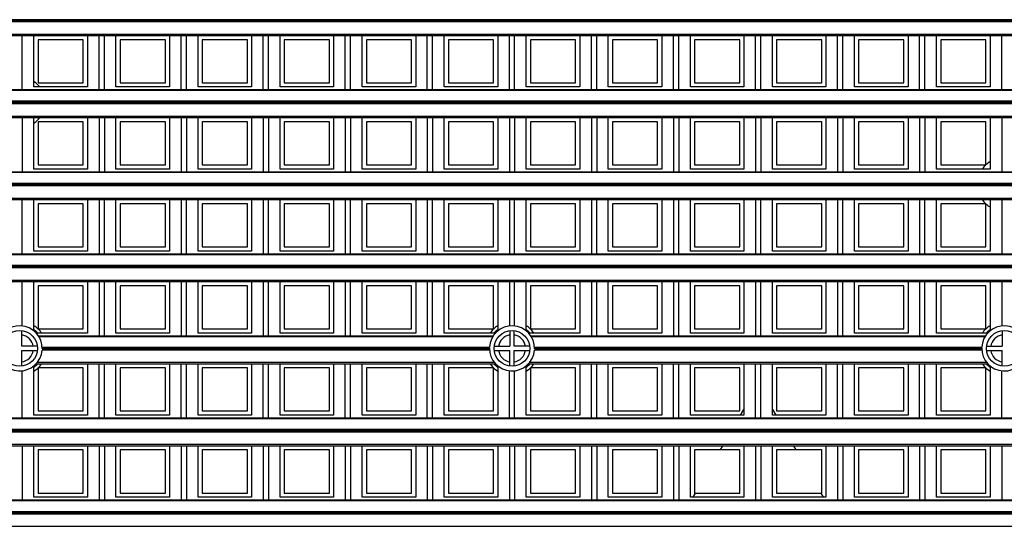
# Model space of a CAD drawing. Units: millimetres. Extents: x 359 to 6399, y 303 to 2085.
# Drawn here: x 1111 to 1158, y 1139 to 1163 of the extents above; entities that cross this region are included whole.
import ezdxf

# ---------------------------------------------------------------- set-up
doc = ezdxf.new("R2010")
doc.units = ezdxf.units.MM
doc.header["$LTSCALE"] = 0.15

msp = doc.modelspace()

# ---------------------------------------------------------------- linework, layer by layer
at = {"color": 7}
for p, q in [((1209.037, 1163.038), (1084.237, 1163.038)), ((1209.037, 1162.988), (1084.237, 1162.988)), ((1209.037, 1162.935), (1084.237, 1162.935)), ((1084.237, 1162.356), (1209.037, 1162.356)), ((1084.237, 1162.285), (1209.037, 1162.285)), ((1111.606, 1159.707), (1111.606, 1162.285)), ((1112.159, 1159.835), (1112.159, 1162.285)), ((1112.359, 1162.085), (1112.359, 1160.035)), ((1114.509, 1162.085), (1112.359, 1162.085)), ((1114.509, 1160.035), (1114.509, 1162.085)), ((1114.709, 1162.285), (1114.709, 1159.835)), ((1115.262, 1159.707), (1115.262, 1162.285)), ((1115.512, 1159.707), (1115.512, 1162.285)), ((1116.065, 1159.835), (1116.065, 1162.285)), ((1116.265, 1162.085), (1116.265, 1160.035)), ((1118.415, 1162.085), (1116.265, 1162.085)), ((1118.415, 1160.035), (1118.415, 1162.085)), ((1118.615, 1162.285), (1118.615, 1159.835)), ((1119.169, 1159.707), (1119.169, 1162.285)), ((1119.419, 1159.707), (1119.419, 1162.285)), ((1119.972, 1159.835), (1119.972, 1162.285)), ((1120.172, 1162.085), (1120.172, 1160.035)), ((1122.322, 1162.085), (1120.172, 1162.085)), ((1122.322, 1160.035), (1122.322, 1162.085)), ((1122.522, 1162.285), (1122.522, 1159.835)), ((1123.075, 1159.707), (1123.075, 1162.285)), ((1123.325, 1159.707), (1123.325, 1162.285)), ((1123.878, 1159.835), (1123.878, 1162.285)), ((1124.078, 1162.085), (1124.078, 1160.035)), ((1126.228, 1162.085), (1124.078, 1162.085)), ((1126.228, 1160.035), (1126.228, 1162.085)), ((1126.428, 1162.285), (1126.428, 1159.835)), ((1126.981, 1159.707), (1126.981, 1162.285)), ((1127.231, 1159.707), (1127.231, 1162.285)), ((1127.784, 1159.835), (1127.784, 1162.285)), ((1127.984, 1162.085), (1127.984, 1160.035)), ((1130.134, 1162.085), (1127.984, 1162.085)), ((1130.134, 1160.035), (1130.134, 1162.085)), ((1130.334, 1162.285), (1130.334, 1159.835)), ((1130.887, 1159.707), (1130.887, 1162.285)), ((1131.137, 1159.707), (1131.137, 1162.285)), ((1131.69, 1159.835), (1131.69, 1162.285)), ((1131.89, 1162.085), (1131.89, 1160.035)), ((1134.04, 1162.085), (1131.89, 1162.085)), ((1134.04, 1160.035), (1134.04, 1162.085)), ((1134.24, 1162.285), (1134.24, 1159.835)), ((1134.794, 1159.707), (1134.794, 1162.285)), ((1135.044, 1159.707), (1135.044, 1162.285)), ((1135.597, 1159.835), (1135.597, 1162.285)), ((1135.797, 1162.085), (1135.797, 1160.035)), ((1137.947, 1162.085), (1135.797, 1162.085)), ((1137.947, 1160.035), (1137.947, 1162.085)), ((1138.147, 1162.285), (1138.147, 1159.835)), ((1138.7, 1159.707), (1138.7, 1162.285)), ((1138.95, 1159.707), (1138.95, 1162.285)), ((1139.503, 1159.835), (1139.503, 1162.285)), ((1139.703, 1162.085), (1139.703, 1160.035)), ((1141.853, 1162.085), (1139.703, 1162.085)), ((1141.853, 1160.035), (1141.853, 1162.085)), ((1142.053, 1162.285), (1142.053, 1159.835)), ((1142.606, 1159.707), (1142.606, 1162.285)), ((1142.856, 1159.707), (1142.856, 1162.285)), ((1143.409, 1159.835), (1143.409, 1162.285)), ((1143.609, 1162.085), (1143.609, 1160.035)), ((1145.759, 1162.085), (1143.609, 1162.085)), ((1145.759, 1160.035), (1145.759, 1162.085)), ((1145.959, 1162.285), (1145.959, 1159.835)), ((1146.512, 1159.707), (1146.512, 1162.285)), ((1146.762, 1159.707), (1146.762, 1162.285)), ((1147.315, 1159.835), (1147.315, 1162.285)), ((1147.515, 1162.085), (1147.515, 1160.035)), ((1149.665, 1162.085), (1147.515, 1162.085)), ((1149.665, 1160.035), (1149.665, 1162.085)), ((1149.865, 1162.285), (1149.865, 1159.835)), ((1150.419, 1159.707), (1150.419, 1162.285)), ((1150.669, 1159.707), (1150.669, 1162.285)), ((1151.222, 1159.835), (1151.222, 1162.285)), ((1151.422, 1162.085), (1151.422, 1160.035)), ((1153.572, 1162.085), (1151.422, 1162.085)), ((1153.572, 1160.035), (1153.572, 1162.085)), ((1153.772, 1162.285), (1153.772, 1159.835)), ((1154.325, 1159.707), (1154.325, 1162.285)), ((1154.575, 1159.707), (1154.575, 1162.285)), ((1155.128, 1159.835), (1155.128, 1162.285)), ((1155.328, 1162.085), (1155.328, 1160.035)), ((1157.478, 1162.085), (1155.328, 1162.085)), ((1157.478, 1160.035), (1157.478, 1162.085)), ((1157.678, 1162.285), (1157.678, 1159.835)), ((1158.231, 1159.707), (1158.231, 1162.285)), ((1084.237, 1159.707), (1209.037, 1159.707)), ((1114.709, 1159.835), (1112.159, 1159.835)), ((1112.359, 1160.035), (1114.509, 1160.035)), ((1118.615, 1159.835), (1116.065, 1159.835)), ((1116.265, 1160.035), (1118.415, 1160.035)), ((1122.522, 1159.835), (1119.972, 1159.835)), ((1120.172, 1160.035), (1122.322, 1160.035)), ((1126.428, 1159.835), (1123.878, 1159.835)), ((1124.078, 1160.035), (1126.228, 1160.035)), ((1130.334, 1159.835), (1127.784, 1159.835)), ((1127.984, 1160.035), (1130.134, 1160.035)), ((1134.24, 1159.835), (1131.69, 1159.835)), ((1131.89, 1160.035), (1134.04, 1160.035)), ((1138.147, 1159.835), (1135.597, 1159.835)), ((1135.797, 1160.035), (1137.947, 1160.035)), ((1142.053, 1159.835), (1139.503, 1159.835)), ((1139.703, 1160.035), (1141.853, 1160.035)), ((1145.959, 1159.835), (1143.409, 1159.835)), ((1143.609, 1160.035), (1145.759, 1160.035)), ((1149.865, 1159.835), (1147.315, 1159.835)), ((1147.515, 1160.035), (1149.665, 1160.035)), ((1153.772, 1159.835), (1151.222, 1159.835)), ((1151.422, 1160.035), (1153.572, 1160.035)), ((1157.678, 1159.835), (1155.128, 1159.835)), ((1155.328, 1160.035), (1157.478, 1160.035)), ((1209.037, 1159.663), (1084.237, 1159.663)), ((1209.037, 1159.159), (1084.237, 1159.159)), ((1209.037, 1159.132), (1084.237, 1159.132)), ((1209.037, 1159.082), (1084.237, 1159.082)), ((1209.037, 1159.029), (1084.237, 1159.029)), ((1084.237, 1158.45), (1209.037, 1158.45)), ((1084.237, 1158.379), (1209.037, 1158.379)), ((1111.606, 1158.379), (1111.606, 1155.801)), ((1112.159, 1155.929), (1112.159, 1158.379)), ((1114.709, 1158.379), (1114.709, 1155.929)), ((1115.262, 1158.379), (1115.262, 1155.801)), ((1115.512, 1158.379), (1115.512, 1155.801)), ((1116.065, 1155.929), (1116.065, 1158.379)), ((1118.615, 1158.379), (1118.615, 1155.929)), ((1119.169, 1158.379), (1119.169, 1155.801)), ((1119.419, 1158.379), (1119.419, 1155.801)), ((1119.972, 1155.929), (1119.972, 1158.379)), ((1122.522, 1158.379), (1122.522, 1155.929)), ((1123.075, 1158.379), (1123.075, 1155.801)), ((1123.325, 1158.379), (1123.325, 1155.801)), ((1123.878, 1155.929), (1123.878, 1158.379)), ((1126.428, 1158.379), (1126.428, 1155.929)), ((1126.981, 1158.379), (1126.981, 1155.801)), ((1127.231, 1158.379), (1127.231, 1155.801)), ((1127.784, 1155.929), (1127.784, 1158.379)), ((1130.334, 1158.379), (1130.334, 1155.929)), ((1130.887, 1158.379), (1130.887, 1155.801)), ((1131.137, 1158.379), (1131.137, 1155.801)), ((1131.69, 1155.929), (1131.69, 1158.379)), ((1134.24, 1158.379), (1134.24, 1155.929)), ((1134.794, 1158.379), (1134.794, 1155.801)), ((1135.044, 1158.379), (1135.044, 1155.801)), ((1135.597, 1155.929), (1135.597, 1158.379)), ((1138.147, 1158.379), (1138.147, 1155.929)), ((1138.7, 1158.379), (1138.7, 1155.801)), ((1138.95, 1158.379), (1138.95, 1155.801)), ((1139.503, 1155.929), (1139.503, 1158.379)), ((1142.053, 1158.379), (1142.053, 1155.929)), ((1142.606, 1158.379), (1142.606, 1155.801)), ((1142.856, 1158.379), (1142.856, 1155.801)), ((1143.409, 1155.929), (1143.409, 1158.379)), ((1145.959, 1158.379), (1145.959, 1155.929)), ((1146.512, 1158.379), (1146.512, 1155.801)), ((1146.762, 1158.379), (1146.762, 1155.801)), ((1147.315, 1155.929), (1147.315, 1158.379)), ((1149.865, 1158.379), (1149.865, 1155.929)), ((1150.419, 1158.379), (1150.419, 1155.801)), ((1150.669, 1158.379), (1150.669, 1155.801)), ((1151.222, 1155.929), (1151.222, 1158.379)), ((1153.772, 1158.379), (1153.772, 1155.929)), ((1154.325, 1158.379), (1154.325, 1155.801)), ((1154.575, 1158.379), (1154.575, 1155.801)), ((1155.128, 1155.929), (1155.128, 1158.379)), ((1157.678, 1158.379), (1157.678, 1155.929)), ((1158.231, 1158.379), (1158.231, 1155.801)), ((1112.359, 1158.179), (1112.359, 1156.129)), ((1114.509, 1158.179), (1112.359, 1158.179)), ((1114.509, 1156.129), (1114.509, 1158.179)), ((1116.265, 1158.179), (1116.265, 1156.129)), ((1118.415, 1158.179), (1116.265, 1158.179)), ((1118.415, 1156.129), (1118.415, 1158.179)), ((1120.172, 1158.179), (1120.172, 1156.129)), ((1122.322, 1158.179), (1120.172, 1158.179)), ((1122.322, 1156.129), (1122.322, 1158.179)), ((1124.078, 1158.179), (1124.078, 1156.129)), ((1126.228, 1158.179), (1124.078, 1158.179)), ((1126.228, 1156.129), (1126.228, 1158.179)), ((1127.984, 1158.179), (1127.984, 1156.129)), ((1130.134, 1158.179), (1127.984, 1158.179)), ((1130.134, 1156.129), (1130.134, 1158.179)), ((1131.89, 1158.179), (1131.89, 1156.129)), ((1134.04, 1158.179), (1131.89, 1158.179)), ((1134.04, 1156.129), (1134.04, 1158.179)), ((1135.797, 1158.179), (1135.797, 1156.129)), ((1137.947, 1158.179), (1135.797, 1158.179)), ((1137.947, 1156.129), (1137.947, 1158.179)), ((1139.703, 1158.179), (1139.703, 1156.129)), ((1141.853, 1158.179), (1139.703, 1158.179)), ((1141.853, 1156.129), (1141.853, 1158.179)), ((1143.609, 1158.179), (1143.609, 1156.129)), ((1145.759, 1158.179), (1143.609, 1158.179)), ((1145.759, 1156.129), (1145.759, 1158.179)), ((1147.515, 1158.179), (1147.515, 1156.129)), ((1149.665, 1158.179), (1147.515, 1158.179)), ((1149.665, 1156.129), (1149.665, 1158.179)), ((1151.422, 1158.179), (1151.422, 1156.129)), ((1153.572, 1158.179), (1151.422, 1158.179)), ((1153.572, 1156.129), (1153.572, 1158.179)), ((1155.328, 1158.179), (1155.328, 1156.129)), ((1157.478, 1158.179), (1155.328, 1158.179)), ((1157.478, 1156.129), (1157.478, 1158.179)), ((1112.359, 1156.129), (1114.509, 1156.129)), ((1116.265, 1156.129), (1118.415, 1156.129)), ((1120.172, 1156.129), (1122.322, 1156.129)), ((1124.078, 1156.129), (1126.228, 1156.129)), ((1127.984, 1156.129), (1130.134, 1156.129)), ((1131.89, 1156.129), (1134.04, 1156.129)), ((1135.797, 1156.129), (1137.947, 1156.129)), ((1139.703, 1156.129), (1141.853, 1156.129)), ((1143.609, 1156.129), (1145.759, 1156.129)), ((1147.515, 1156.129), (1149.665, 1156.129)), ((1151.422, 1156.129), (1153.572, 1156.129)), ((1155.328, 1156.129), (1157.478, 1156.129)), ((1104.405, 1155.801), (1188.87, 1155.801)), ((1188.836, 1155.757), (1104.439, 1155.757)), ((1114.709, 1155.929), (1112.159, 1155.929)), ((1118.615, 1155.929), (1116.065, 1155.929)), ((1122.522, 1155.929), (1119.972, 1155.929)), ((1126.428, 1155.929), (1123.878, 1155.929)), ((1130.334, 1155.929), (1127.784, 1155.929)), ((1134.24, 1155.929), (1131.69, 1155.929)), ((1138.147, 1155.929), (1135.597, 1155.929)), ((1142.053, 1155.929), (1139.503, 1155.929)), ((1145.959, 1155.929), (1143.409, 1155.929)), ((1149.865, 1155.929), (1147.315, 1155.929)), ((1153.772, 1155.929), (1151.222, 1155.929)), ((1157.678, 1155.929), (1155.128, 1155.929)), ((1188.661, 1155.123), (1104.614, 1155.123)), ((1104.616, 1155.252), (1188.659, 1155.252)), ((1188.658, 1155.226), (1104.617, 1155.226)), ((1188.658, 1155.176), (1104.617, 1155.176)), ((1104.352, 1154.543), (1188.923, 1154.543)), ((1104.276, 1154.473), (1188.999, 1154.473)), ((1111.606, 1151.895), (1111.606, 1154.473)), ((1112.159, 1152.023), (1112.159, 1154.473)), ((1112.359, 1154.273), (1112.359, 1152.223)), ((1114.509, 1154.273), (1112.359, 1154.273)), ((1114.509, 1152.223), (1114.509, 1154.273)), ((1114.709, 1154.473), (1114.709, 1152.023)), ((1115.262, 1154.473), (1115.262, 1151.895)), ((1115.512, 1151.895), (1115.512, 1154.473)), ((1116.065, 1152.023), (1116.065, 1154.473)), ((1116.265, 1154.273), (1116.265, 1152.223)), ((1118.415, 1154.273), (1116.265, 1154.273)), ((1118.415, 1152.223), (1118.415, 1154.273)), ((1118.615, 1154.473), (1118.615, 1152.023)), ((1119.169, 1154.473), (1119.169, 1151.895)), ((1119.419, 1151.895), (1119.419, 1154.473)), ((1119.972, 1152.023), (1119.972, 1154.473)), ((1120.172, 1154.273), (1120.172, 1152.223)), ((1122.322, 1154.273), (1120.172, 1154.273)), ((1122.322, 1152.223), (1122.322, 1154.273)), ((1122.522, 1154.473), (1122.522, 1152.023)), ((1123.075, 1154.473), (1123.075, 1151.895)), ((1123.325, 1151.895), (1123.325, 1154.473)), ((1123.878, 1152.023), (1123.878, 1154.473)), ((1124.078, 1154.273), (1124.078, 1152.223)), ((1126.228, 1154.273), (1124.078, 1154.273)), ((1126.228, 1152.223), (1126.228, 1154.273)), ((1126.428, 1154.473), (1126.428, 1152.023)), ((1126.981, 1154.473), (1126.981, 1151.895)), ((1127.231, 1151.895), (1127.231, 1154.473)), ((1127.784, 1152.023), (1127.784, 1154.473)), ((1127.984, 1154.273), (1127.984, 1152.223)), ((1130.134, 1154.273), (1127.984, 1154.273)), ((1130.134, 1152.223), (1130.134, 1154.273)), ((1130.334, 1154.473), (1130.334, 1152.023)), ((1130.887, 1154.473), (1130.887, 1151.895)), ((1131.137, 1151.895), (1131.137, 1154.473)), ((1131.69, 1152.023), (1131.69, 1154.473)), ((1131.89, 1154.273), (1131.89, 1152.223)), ((1134.04, 1154.273), (1131.89, 1154.273)), ((1134.04, 1152.223), (1134.04, 1154.273)), ((1134.24, 1154.473), (1134.24, 1152.023)), ((1134.794, 1154.473), (1134.794, 1151.895)), ((1135.044, 1151.895), (1135.044, 1154.473)), ((1135.597, 1152.023), (1135.597, 1154.473)), ((1135.797, 1154.273), (1135.797, 1152.223)), ((1137.947, 1154.273), (1135.797, 1154.273)), ((1137.947, 1152.223), (1137.947, 1154.273)), ((1138.147, 1154.473), (1138.147, 1152.023)), ((1138.7, 1154.473), (1138.7, 1151.895)), ((1138.95, 1151.895), (1138.95, 1154.473)), ((1139.503, 1152.023), (1139.503, 1154.473)), ((1139.703, 1154.273), (1139.703, 1152.223)), ((1141.853, 1154.273), (1139.703, 1154.273)), ((1141.853, 1152.223), (1141.853, 1154.273)), ((1142.053, 1154.473), (1142.053, 1152.023)), ((1142.606, 1154.473), (1142.606, 1151.895)), ((1142.856, 1151.895), (1142.856, 1154.473)), ((1143.409, 1152.023), (1143.409, 1154.473)), ((1143.609, 1154.273), (1143.609, 1152.223)), ((1145.759, 1154.273), (1143.609, 1154.273)), ((1145.759, 1152.223), (1145.759, 1154.273)), ((1145.959, 1154.473), (1145.959, 1152.023)), ((1146.512, 1154.473), (1146.512, 1151.895)), ((1146.762, 1151.895), (1146.762, 1154.473)), ((1147.315, 1152.023), (1147.315, 1154.473)), ((1147.515, 1154.273), (1147.515, 1152.223)), ((1149.665, 1154.273), (1147.515, 1154.273)), ((1149.665, 1152.223), (1149.665, 1154.273)), ((1149.865, 1154.473), (1149.865, 1152.023)), ((1150.419, 1154.473), (1150.419, 1151.895)), ((1150.669, 1151.895), (1150.669, 1154.473)), ((1151.222, 1152.023), (1151.222, 1154.473)), ((1151.422, 1154.273), (1151.422, 1152.223)), ((1153.572, 1154.273), (1151.422, 1154.273)), ((1153.572, 1152.223), (1153.572, 1154.273)), ((1153.772, 1154.473), (1153.772, 1152.023)), ((1154.325, 1154.473), (1154.325, 1151.895)), ((1154.575, 1151.895), (1154.575, 1154.473)), ((1155.128, 1152.023), (1155.128, 1154.473)), ((1155.328, 1154.273), (1155.328, 1152.223)), ((1157.478, 1154.273), (1155.328, 1154.273)), ((1157.478, 1152.223), (1157.478, 1154.273)), ((1157.678, 1154.473), (1157.678, 1152.023)), ((1158.231, 1154.473), (1158.231, 1151.895)), ((1112.359, 1152.223), (1114.509, 1152.223)), ((1116.265, 1152.223), (1118.415, 1152.223)), ((1120.172, 1152.223), (1122.322, 1152.223)), ((1124.078, 1152.223), (1126.228, 1152.223)), ((1127.984, 1152.223), (1130.134, 1152.223)), ((1131.89, 1152.223), (1134.04, 1152.223)), ((1135.797, 1152.223), (1137.947, 1152.223)), ((1139.703, 1152.223), (1141.853, 1152.223)), ((1143.609, 1152.223), (1145.759, 1152.223)), ((1147.515, 1152.223), (1149.665, 1152.223)), ((1151.422, 1152.223), (1153.572, 1152.223)), ((1155.328, 1152.223), (1157.478, 1152.223)), ((1084.237, 1151.895), (1209.037, 1151.895)), ((1209.037, 1151.851), (1084.237, 1151.851)), ((1114.709, 1152.023), (1112.159, 1152.023)), ((1118.615, 1152.023), (1116.065, 1152.023)), ((1122.522, 1152.023), (1119.972, 1152.023)), ((1126.428, 1152.023), (1123.878, 1152.023)), ((1130.334, 1152.023), (1127.784, 1152.023)), ((1134.24, 1152.023), (1131.69, 1152.023)), ((1138.147, 1152.023), (1135.597, 1152.023)), ((1142.053, 1152.023), (1139.503, 1152.023)), ((1145.959, 1152.023), (1143.409, 1152.023)), ((1149.865, 1152.023), (1147.315, 1152.023)), ((1153.772, 1152.023), (1151.222, 1152.023)), ((1157.678, 1152.023), (1155.128, 1152.023)), ((1084.237, 1151.346), (1209.037, 1151.346)), ((1209.037, 1151.32), (1084.237, 1151.32)), ((1209.037, 1151.27), (1084.237, 1151.27)), ((1209.037, 1151.217), (1084.237, 1151.217)), ((1084.237, 1150.637), (1209.037, 1150.637)), ((1084.237, 1150.566), (1209.037, 1150.566)), ((1111.606, 1148.456), (1111.606, 1150.566)), ((1112.159, 1148.222), (1112.159, 1150.566)), ((1112.359, 1150.366), (1112.359, 1148.316)), ((1114.509, 1150.366), (1112.359, 1150.366)), ((1114.509, 1148.316), (1114.509, 1150.366)), ((1114.709, 1150.566), (1114.709, 1148.116)), ((1115.262, 1150.566), (1115.262, 1147.988)), ((1115.512, 1147.988), (1115.512, 1150.566)), ((1116.065, 1148.116), (1116.065, 1150.566)), ((1116.265, 1150.366), (1116.265, 1148.316)), ((1118.415, 1150.366), (1116.265, 1150.366)), ((1118.415, 1148.316), (1118.415, 1150.366)), ((1118.615, 1150.566), (1118.615, 1148.116)), ((1119.169, 1150.566), (1119.169, 1147.988)), ((1119.419, 1147.988), (1119.419, 1150.566)), ((1119.972, 1148.116), (1119.972, 1150.566)), ((1120.172, 1150.366), (1120.172, 1148.316)), ((1122.322, 1150.366), (1120.172, 1150.366)), ((1122.322, 1148.316), (1122.322, 1150.366)), ((1122.522, 1150.566), (1122.522, 1148.116)), ((1123.075, 1150.566), (1123.075, 1147.988)), ((1123.325, 1147.988), (1123.325, 1150.566)), ((1123.878, 1148.116), (1123.878, 1150.566)), ((1124.078, 1150.366), (1124.078, 1148.316)), ((1126.228, 1150.366), (1124.078, 1150.366)), ((1126.228, 1148.316), (1126.228, 1150.366)), ((1126.428, 1150.566), (1126.428, 1148.116)), ((1126.981, 1150.566), (1126.981, 1147.988)), ((1127.231, 1147.988), (1127.231, 1150.566)), ((1127.784, 1148.116), (1127.784, 1150.566)), ((1127.984, 1150.366), (1127.984, 1148.316)), ((1130.134, 1150.366), (1127.984, 1150.366)), ((1130.134, 1148.316), (1130.134, 1150.366)), ((1130.334, 1150.566), (1130.334, 1148.116)), ((1130.887, 1150.566), (1130.887, 1147.988)), ((1131.137, 1147.988), (1131.137, 1150.566)), ((1131.69, 1148.116), (1131.69, 1150.566)), ((1131.89, 1150.366), (1131.89, 1148.316)), ((1134.04, 1150.366), (1131.89, 1150.366)), ((1134.04, 1148.316), (1134.04, 1150.366)), ((1134.24, 1150.566), (1134.24, 1148.222)), ((1134.794, 1150.566), (1134.794, 1148.456)), ((1135.044, 1148.456), (1135.044, 1150.566)), ((1135.597, 1148.222), (1135.597, 1150.566)), ((1135.797, 1150.366), (1135.797, 1148.316)), ((1137.947, 1150.366), (1135.797, 1150.366)), ((1137.947, 1148.316), (1137.947, 1150.366)), ((1138.147, 1150.566), (1138.147, 1148.116)), ((1138.7, 1150.566), (1138.7, 1147.988)), ((1138.95, 1147.988), (1138.95, 1150.566)), ((1139.503, 1148.116), (1139.503, 1150.566)), ((1139.703, 1150.366), (1139.703, 1148.316)), ((1141.853, 1150.366), (1139.703, 1150.366)), ((1141.853, 1148.316), (1141.853, 1150.366)), ((1142.053, 1150.566), (1142.053, 1148.116)), ((1142.606, 1150.566), (1142.606, 1147.988)), ((1142.856, 1147.988), (1142.856, 1150.566)), ((1143.409, 1148.116), (1143.409, 1150.566)), ((1143.609, 1150.366), (1143.609, 1148.316)), ((1145.759, 1150.366), (1143.609, 1150.366)), ((1145.759, 1148.316), (1145.759, 1150.366)), ((1145.959, 1150.566), (1145.959, 1148.116)), ((1146.512, 1150.566), (1146.512, 1147.988)), ((1146.762, 1147.988), (1146.762, 1150.566)), ((1147.315, 1148.116), (1147.315, 1150.566)), ((1147.515, 1150.366), (1147.515, 1148.316)), ((1149.665, 1150.366), (1147.515, 1150.366)), ((1149.665, 1148.316), (1149.665, 1150.366)), ((1149.865, 1150.566), (1149.865, 1148.116)), ((1150.419, 1150.566), (1150.419, 1147.988)), ((1150.669, 1147.988), (1150.669, 1150.566)), ((1151.222, 1148.116), (1151.222, 1150.566)), ((1151.422, 1150.366), (1151.422, 1148.316)), ((1153.572, 1150.366), (1151.422, 1150.366)), ((1153.572, 1148.316), (1153.572, 1150.366)), ((1153.772, 1150.566), (1153.772, 1148.116)), ((1154.325, 1150.566), (1154.325, 1147.988)), ((1154.575, 1147.988), (1154.575, 1150.566)), ((1155.128, 1148.116), (1155.128, 1150.566)), ((1155.328, 1150.366), (1155.328, 1148.316)), ((1157.478, 1150.366), (1155.328, 1150.366)), ((1157.478, 1148.316), (1157.478, 1150.366)), ((1157.678, 1150.566), (1157.678, 1148.222)), ((1158.231, 1150.566), (1158.231, 1148.456)), ((1111.581, 1147.488), (1111.581, 1148.232)), ((1114.709, 1148.116), (1112.272, 1148.116)), ((1112.359, 1148.316), (1114.509, 1148.316)), ((1112.373, 1147.988), (1134.027, 1147.988)), ((1118.615, 1148.116), (1116.065, 1148.116)), ((1116.265, 1148.316), (1118.415, 1148.316)), ((1122.522, 1148.116), (1119.972, 1148.116)), ((1120.172, 1148.316), (1122.322, 1148.316)), ((1126.428, 1148.116), (1123.878, 1148.116)), ((1124.078, 1148.316), (1126.228, 1148.316)), ((1130.334, 1148.116), (1127.784, 1148.116)), ((1127.984, 1148.316), (1130.134, 1148.316)), ((1134.128, 1148.116), (1131.69, 1148.116)), ((1131.89, 1148.316), (1134.04, 1148.316)), ((1134.819, 1148.232), (1134.819, 1147.488)), ((1135.019, 1147.488), (1135.019, 1148.232)), ((1138.147, 1148.116), (1135.709, 1148.116)), ((1135.797, 1148.316), (1137.947, 1148.316)), ((1135.811, 1147.988), (1157.464, 1147.988)), ((1142.053, 1148.116), (1139.503, 1148.116)), ((1139.703, 1148.316), (1141.853, 1148.316)), ((1145.959, 1148.116), (1143.409, 1148.116)), ((1143.609, 1148.316), (1145.759, 1148.316)), ((1149.865, 1148.116), (1147.315, 1148.116)), ((1147.515, 1148.316), (1149.665, 1148.316)), ((1153.772, 1148.116), (1151.222, 1148.116)), ((1151.422, 1148.316), (1153.572, 1148.316)), ((1157.565, 1148.116), (1155.128, 1148.116)), ((1155.328, 1148.316), (1157.478, 1148.316)), ((1158.256, 1148.232), (1158.256, 1147.488)), ((1133.998, 1147.944), (1112.401, 1147.944)), ((1157.436, 1147.944), (1135.839, 1147.944)), ((1112.325, 1147.488), (1111.581, 1147.488)), ((1111.581, 1146.544), (1111.581, 1147.288)), ((1111.581, 1147.288), (1112.325, 1147.288)), ((1133.846, 1147.31), (1112.553, 1147.31)), ((1112.555, 1147.44), (1133.845, 1147.44)), ((1133.844, 1147.413), (1112.556, 1147.413)), ((1133.844, 1147.363), (1112.556, 1147.363)), ((1134.074, 1147.488), (1134.819, 1147.488)), ((1134.074, 1147.288), (1134.819, 1147.288)), ((1134.819, 1146.544), (1134.819, 1147.288)), ((1135.763, 1147.488), (1135.019, 1147.488)), ((1135.019, 1146.544), (1135.019, 1147.288)), ((1135.019, 1147.288), (1135.763, 1147.288)), ((1157.284, 1147.31), (1135.991, 1147.31)), ((1135.992, 1147.44), (1157.282, 1147.44)), ((1157.281, 1147.413), (1135.993, 1147.413)), ((1157.281, 1147.363), (1135.993, 1147.363)), ((1157.512, 1147.488), (1158.256, 1147.488)), ((1157.512, 1147.288), (1158.256, 1147.288)), ((1158.256, 1146.544), (1158.256, 1147.288)), ((1112.272, 1146.66), (1134.128, 1146.66)), ((1112.331, 1146.731), (1134.068, 1146.731)), ((1114.709, 1146.66), (1114.709, 1144.21)), ((1115.262, 1144.082), (1115.262, 1146.66)), ((1115.512, 1144.082), (1115.512, 1146.66)), ((1116.065, 1144.21), (1116.065, 1146.66)), ((1118.615, 1146.66), (1118.615, 1144.21)), ((1119.169, 1144.082), (1119.169, 1146.66)), ((1119.419, 1144.082), (1119.419, 1146.66)), ((1119.972, 1144.21), (1119.972, 1146.66)), ((1122.522, 1146.66), (1122.522, 1144.21)), ((1123.075, 1144.082), (1123.075, 1146.66)), ((1123.325, 1144.082), (1123.325, 1146.66)), ((1123.878, 1144.21), (1123.878, 1146.66)), ((1126.428, 1146.66), (1126.428, 1144.21)), ((1126.981, 1144.082), (1126.981, 1146.66)), ((1127.231, 1144.082), (1127.231, 1146.66)), ((1127.784, 1144.21), (1127.784, 1146.66)), ((1130.334, 1146.66), (1130.334, 1144.21)), ((1130.887, 1144.082), (1130.887, 1146.66)), ((1131.137, 1144.082), (1131.137, 1146.66)), ((1131.69, 1144.21), (1131.69, 1146.66)), ((1135.709, 1146.66), (1157.565, 1146.66)), ((1135.769, 1146.731), (1157.506, 1146.731)), ((1138.147, 1146.66), (1138.147, 1144.21)), ((1138.7, 1144.082), (1138.7, 1146.66)), ((1138.95, 1144.082), (1138.95, 1146.66)), ((1139.503, 1144.21), (1139.503, 1146.66)), ((1142.053, 1146.66), (1142.053, 1144.21)), ((1142.606, 1144.082), (1142.606, 1146.66)), ((1142.856, 1144.082), (1142.856, 1146.66)), ((1143.409, 1144.21), (1143.409, 1146.66)), ((1145.959, 1146.66), (1145.959, 1144.21)), ((1146.512, 1144.082), (1146.512, 1146.66)), ((1146.762, 1144.082), (1146.762, 1146.66)), ((1147.315, 1144.21), (1147.315, 1146.66)), ((1149.865, 1146.66), (1149.865, 1144.21)), ((1150.419, 1144.082), (1150.419, 1146.66)), ((1150.669, 1144.082), (1150.669, 1146.66)), ((1151.222, 1144.21), (1151.222, 1146.66)), ((1153.772, 1146.66), (1153.772, 1144.21)), ((1154.325, 1144.082), (1154.325, 1146.66)), ((1154.575, 1144.082), (1154.575, 1146.66)), ((1155.128, 1144.21), (1155.128, 1146.66)), ((1111.606, 1144.082), (1111.606, 1146.321)), ((1112.159, 1144.21), (1112.159, 1146.554)), ((1112.359, 1146.46), (1112.359, 1144.41)), ((1114.509, 1146.46), (1112.359, 1146.46)), ((1114.509, 1144.41), (1114.509, 1146.46)), ((1116.265, 1146.46), (1116.265, 1144.41)), ((1118.415, 1146.46), (1116.265, 1146.46)), ((1118.415, 1144.41), (1118.415, 1146.46)), ((1120.172, 1146.46), (1120.172, 1144.41)), ((1122.322, 1146.46), (1120.172, 1146.46)), ((1122.322, 1144.41), (1122.322, 1146.46)), ((1124.078, 1146.46), (1124.078, 1144.41)), ((1126.228, 1146.46), (1124.078, 1146.46)), ((1126.228, 1144.41), (1126.228, 1146.46)), ((1127.984, 1146.46), (1127.984, 1144.41)), ((1130.134, 1146.46), (1127.984, 1146.46)), ((1130.134, 1144.41), (1130.134, 1146.46)), ((1131.89, 1146.46), (1131.89, 1144.41)), ((1134.04, 1146.46), (1131.89, 1146.46)), ((1134.04, 1144.41), (1134.04, 1146.46)), ((1134.24, 1146.554), (1134.24, 1144.21)), ((1134.794, 1144.082), (1134.794, 1146.321)), ((1135.044, 1144.082), (1135.044, 1146.321)), ((1135.597, 1144.21), (1135.597, 1146.554)), ((1135.797, 1146.46), (1135.797, 1144.41)), ((1137.947, 1146.46), (1135.797, 1146.46)), ((1137.947, 1144.41), (1137.947, 1146.46)), ((1139.703, 1146.46), (1139.703, 1144.41)), ((1141.853, 1146.46), (1139.703, 1146.46)), ((1141.853, 1144.41), (1141.853, 1146.46)), ((1143.609, 1146.46), (1143.609, 1144.41)), ((1145.759, 1146.46), (1143.609, 1146.46)), ((1145.759, 1144.41), (1145.759, 1146.46)), ((1147.515, 1146.46), (1147.515, 1144.41)), ((1149.665, 1146.46), (1147.515, 1146.46)), ((1149.665, 1144.41), (1149.665, 1146.46)), ((1151.422, 1146.46), (1151.422, 1144.41)), ((1153.572, 1146.46), (1151.422, 1146.46)), ((1153.572, 1144.41), (1153.572, 1146.46)), ((1155.328, 1146.46), (1155.328, 1144.41)), ((1157.478, 1146.46), (1155.328, 1146.46)), ((1157.478, 1144.41), (1157.478, 1146.46)), ((1157.678, 1146.554), (1157.678, 1144.21)), ((1158.231, 1144.082), (1158.231, 1146.321)), ((1112.359, 1144.41), (1114.509, 1144.41)), ((1116.265, 1144.41), (1118.415, 1144.41)), ((1120.172, 1144.41), (1122.322, 1144.41)), ((1124.078, 1144.41), (1126.228, 1144.41)), ((1127.984, 1144.41), (1130.134, 1144.41)), ((1131.89, 1144.41), (1134.04, 1144.41)), ((1135.797, 1144.41), (1137.947, 1144.41)), ((1139.703, 1144.41), (1141.853, 1144.41)), ((1143.609, 1144.41), (1145.759, 1144.41)), ((1147.515, 1144.41), (1149.665, 1144.41)), ((1151.422, 1144.41), (1153.572, 1144.41)), ((1155.328, 1144.41), (1157.478, 1144.41)), ((1084.237, 1144.082), (1209.037, 1144.082)), ((1209.037, 1144.038), (1084.237, 1144.038)), ((1114.709, 1144.21), (1112.159, 1144.21)), ((1118.615, 1144.21), (1116.065, 1144.21)), ((1122.522, 1144.21), (1119.972, 1144.21)), ((1126.428, 1144.21), (1123.878, 1144.21)), ((1130.334, 1144.21), (1127.784, 1144.21)), ((1134.24, 1144.21), (1131.69, 1144.21)), ((1138.147, 1144.21), (1135.597, 1144.21)), ((1142.053, 1144.21), (1139.503, 1144.21)), ((1145.959, 1144.21), (1143.409, 1144.21)), ((1149.865, 1144.21), (1147.315, 1144.21)), ((1153.772, 1144.21), (1151.222, 1144.21)), ((1157.678, 1144.21), (1155.128, 1144.21)), ((1209.037, 1143.534), (1084.237, 1143.534)), ((1209.037, 1143.507), (1084.237, 1143.507)), ((1209.037, 1143.457), (1084.237, 1143.457)), ((1209.037, 1143.404), (1084.237, 1143.404)), ((1084.237, 1142.825), (1209.037, 1142.825)), ((1084.237, 1142.754), (1209.037, 1142.754)), ((1111.606, 1142.754), (1111.606, 1140.176)), ((1112.159, 1140.304), (1112.159, 1142.754)), ((1112.359, 1142.554), (1112.359, 1140.504)), ((1114.509, 1142.554), (1112.359, 1142.554)), ((1114.509, 1140.504), (1114.509, 1142.554)), ((1114.709, 1142.754), (1114.709, 1140.304)), ((1115.262, 1142.754), (1115.262, 1140.176)), ((1115.512, 1142.754), (1115.512, 1140.176)), ((1116.065, 1140.304), (1116.065, 1142.754)), ((1116.265, 1142.554), (1116.265, 1140.504)), ((1118.415, 1142.554), (1116.265, 1142.554)), ((1118.415, 1140.504), (1118.415, 1142.554)), ((1118.615, 1142.754), (1118.615, 1140.304)), ((1119.169, 1142.754), (1119.169, 1140.176)), ((1119.419, 1142.754), (1119.419, 1140.176)), ((1119.972, 1140.304), (1119.972, 1142.754)), ((1120.172, 1142.554), (1120.172, 1140.504)), ((1122.322, 1142.554), (1120.172, 1142.554)), ((1122.322, 1140.504), (1122.322, 1142.554)), ((1122.522, 1142.754), (1122.522, 1140.304)), ((1123.075, 1142.754), (1123.075, 1140.176)), ((1123.325, 1142.754), (1123.325, 1140.176)), ((1123.878, 1140.304), (1123.878, 1142.754)), ((1124.078, 1142.554), (1124.078, 1140.504)), ((1126.228, 1142.554), (1124.078, 1142.554)), ((1126.228, 1140.504), (1126.228, 1142.554)), ((1126.428, 1142.754), (1126.428, 1140.304)), ((1126.981, 1142.754), (1126.981, 1140.176)), ((1127.231, 1142.754), (1127.231, 1140.176)), ((1127.784, 1140.304), (1127.784, 1142.754)), ((1127.984, 1142.554), (1127.984, 1140.504)), ((1130.134, 1142.554), (1127.984, 1142.554)), ((1130.134, 1140.504), (1130.134, 1142.554)), ((1130.334, 1142.754), (1130.334, 1140.304)), ((1130.887, 1142.754), (1130.887, 1140.176)), ((1131.137, 1142.754), (1131.137, 1140.176)), ((1131.69, 1140.304), (1131.69, 1142.754)), ((1131.89, 1142.554), (1131.89, 1140.504)), ((1134.04, 1142.554), (1131.89, 1142.554)), ((1134.04, 1140.504), (1134.04, 1142.554)), ((1134.24, 1142.754), (1134.24, 1140.304)), ((1134.794, 1142.754), (1134.794, 1140.176)), ((1135.044, 1142.754), (1135.044, 1140.176)), ((1135.597, 1140.304), (1135.597, 1142.754)), ((1135.797, 1142.554), (1135.797, 1140.504)), ((1137.947, 1142.554), (1135.797, 1142.554)), ((1137.947, 1140.504), (1137.947, 1142.554)), ((1138.147, 1142.754), (1138.147, 1140.304)), ((1138.7, 1142.754), (1138.7, 1140.176)), ((1138.95, 1142.754), (1138.95, 1140.176)), ((1139.503, 1140.304), (1139.503, 1142.754)), ((1139.703, 1142.554), (1139.703, 1140.504)), ((1141.853, 1142.554), (1139.703, 1142.554)), ((1141.853, 1140.504), (1141.853, 1142.554)), ((1142.053, 1142.754), (1142.053, 1140.304)), ((1142.606, 1142.754), (1142.606, 1140.176)), ((1142.856, 1142.754), (1142.856, 1140.176)), ((1143.409, 1140.304), (1143.409, 1142.754)), ((1143.609, 1142.554), (1143.609, 1140.504)), ((1145.759, 1142.554), (1143.609, 1142.554)), ((1145.759, 1140.504), (1145.759, 1142.554)), ((1145.959, 1142.754), (1145.959, 1140.304)), ((1146.512, 1142.754), (1146.512, 1140.176)), ((1146.762, 1142.754), (1146.762, 1140.176)), ((1147.315, 1140.304), (1147.315, 1142.754)), ((1147.515, 1142.554), (1147.515, 1140.504)), ((1149.665, 1142.554), (1147.515, 1142.554)), ((1149.665, 1140.504), (1149.665, 1142.554)), ((1149.865, 1142.754), (1149.865, 1140.304)), ((1150.419, 1142.754), (1150.419, 1140.176)), ((1150.669, 1142.754), (1150.669, 1140.176)), ((1151.222, 1140.304), (1151.222, 1142.754)), ((1151.422, 1142.554), (1151.422, 1140.504)), ((1153.572, 1142.554), (1151.422, 1142.554)), ((1153.572, 1140.504), (1153.572, 1142.554)), ((1153.772, 1142.754), (1153.772, 1140.304)), ((1154.325, 1142.754), (1154.325, 1140.176)), ((1154.575, 1142.754), (1154.575, 1140.176)), ((1155.128, 1140.304), (1155.128, 1142.754)), ((1155.328, 1142.554), (1155.328, 1140.504)), ((1157.478, 1142.554), (1155.328, 1142.554)), ((1157.478, 1140.504), (1157.478, 1142.554)), ((1157.678, 1142.754), (1157.678, 1140.304)), ((1158.231, 1142.754), (1158.231, 1140.176)), ((1112.359, 1140.504), (1114.509, 1140.504)), ((1116.265, 1140.504), (1118.415, 1140.504)), ((1120.172, 1140.504), (1122.322, 1140.504)), ((1124.078, 1140.504), (1126.228, 1140.504)), ((1127.984, 1140.504), (1130.134, 1140.504)), ((1131.89, 1140.504), (1134.04, 1140.504)), ((1135.797, 1140.504), (1137.947, 1140.504)), ((1139.703, 1140.504), (1141.853, 1140.504)), ((1143.609, 1140.504), (1145.759, 1140.504)), ((1147.515, 1140.504), (1149.665, 1140.504)), ((1151.422, 1140.504), (1153.572, 1140.504)), ((1155.328, 1140.504), (1157.478, 1140.504)), ((1084.237, 1140.176), (1209.037, 1140.176)), ((1209.037, 1140.132), (1084.237, 1140.132)), ((1114.709, 1140.304), (1112.159, 1140.304)), ((1118.615, 1140.304), (1116.065, 1140.304)), ((1122.522, 1140.304), (1119.972, 1140.304)), ((1126.428, 1140.304), (1123.878, 1140.304)), ((1130.334, 1140.304), (1127.784, 1140.304)), ((1134.24, 1140.304), (1131.69, 1140.304)), ((1138.147, 1140.304), (1135.597, 1140.304)), ((1142.053, 1140.304), (1139.503, 1140.304)), ((1145.959, 1140.304), (1143.409, 1140.304)), ((1149.865, 1140.304), (1147.315, 1140.304)), ((1153.772, 1140.304), (1151.222, 1140.304)), ((1157.678, 1140.304), (1155.128, 1140.304)), ((1084.237, 1139.627), (1209.037, 1139.627)), ((1209.037, 1139.601), (1084.237, 1139.601)), ((1209.037, 1139.551), (1084.237, 1139.551)), ((1209.037, 1139.498), (1084.237, 1139.498)), ((1084.237, 1138.918), (1209.037, 1138.918))]:
    msp.add_line(p, q, dxfattribs=at)
at = {"color": 63}
for p, q in [((1145.801, 1144.21), (1145.959, 1144.485)), ((1147.315, 1144.485), (1147.474, 1144.21)), ((1144.844, 1142.554), (1144.96, 1142.754)), ((1148.315, 1142.754), (1148.43, 1142.554)), ((1143.545, 1140.304), (1143.661, 1140.504)), ((1149.614, 1140.504), (1149.729, 1140.304))]:
    msp.add_line(p, q, dxfattribs=at)
at = {"color": 7}
for centre in [(1111.481, 1147.388), (1134.919, 1147.388), (1158.356, 1147.388)]:
    msp.add_circle(centre, 0.85, dxfattribs=at)
for centre, radius, start, end in [((1111.481, 1159.107), 1.2, 37.426, 54.7826), ((1111.481, 1159.107), 1.2, 305.2174, 322.574), ((1111.481, 1147.388), 1.075, 358.6674, 176.8615), ((1111.481, 1147.388), 1.275, 34.9171, 57.8035), ((1134.919, 1147.388), 1.075, 358.6674, 176.8615), ((1134.919, 1147.388), 1.275, 122.1962, 145.1255), ((1134.919, 1147.388), 1.275, 34.9157, 57.7988), ((1158.356, 1147.388), 1.075, 358.6674, 176.8615), ((1158.356, 1147.388), 1.275, 122.1962, 145.1255), ((1111.481, 1147.388), 0.65, 8.8499, 81.1501), ((1111.481, 1147.388), 1.125, 40.4242, 52.8534), ((1111.481, 1147.388), 1.104, 43.2034, 50.3972), ((1134.919, 1147.388), 1.125, 127.1466, 139.5758), ((1134.919, 1147.388), 1.104, 127.9576, 136.7966), ((1134.919, 1147.388), 0.65, 98.8499, 171.1501), ((1134.919, 1147.388), 0.65, 8.8499, 81.1501), ((1134.919, 1147.388), 1.125, 40.4242, 52.8534), ((1134.919, 1147.388), 1.104, 43.2034, 50.3972), ((1158.356, 1147.388), 1.125, 127.1466, 139.5758), ((1158.356, 1147.388), 1.104, 127.9576, 136.7966), ((1158.356, 1147.388), 0.65, 98.8499, 171.1501), ((1111.481, 1147.388), 1.075, 178.6674, 355.8068), ((1111.481, 1147.388), 0.65, 278.8499, 351.1501), ((1134.919, 1147.388), 1.075, 178.6674, 355.8068), ((1134.919, 1147.388), 0.65, 188.8499, 261.1501), ((1134.919, 1147.388), 0.65, 278.8499, 351.1501), ((1158.356, 1147.388), 1.075, 178.6674, 355.8068), ((1158.356, 1147.388), 0.65, 188.8499, 261.1501), ((1111.481, 1147.388), 1.275, 302.1969, 325.1253), ((1111.481, 1147.388), 1.125, 307.1466, 319.5758), ((1111.481, 1147.388), 1.104, 309.6028, 318.6612), ((1134.919, 1147.388), 1.275, 214.9157, 237.7988), ((1134.919, 1147.388), 1.125, 220.4242, 232.8534), ((1134.919, 1147.388), 1.104, 221.3388, 230.3972), ((1134.919, 1147.388), 1.275, 302.1962, 325.1255), ((1134.919, 1147.388), 1.125, 307.1466, 319.5758), ((1134.919, 1147.388), 1.104, 309.6028, 318.6612), ((1158.356, 1147.388), 1.275, 214.9157, 237.7988), ((1158.356, 1147.388), 1.125, 220.4242, 232.8534), ((1158.356, 1147.388), 1.104, 221.3388, 230.3972)]:
    msp.add_arc(centre, radius, start, end, dxfattribs=at)
at = {"color": 63}
for start, end in [(122.1345, 145.1658), (214.8342, 237.8655)]:
    msp.add_arc((1158.356, 1155.201), 1.275, start, end, dxfattribs=at)

doc.saveas('drawing.dxf')
